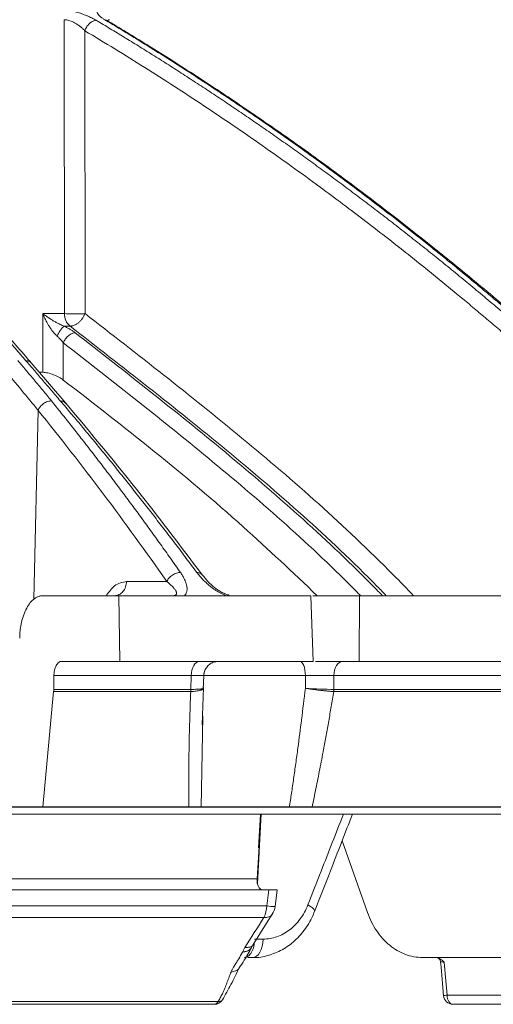
# Model space of a CAD drawing. Units: inches. Extents: x 1932 to 2250, y -778 to -689.
# Drawn here: x 2032 to 2033, y -725 to -722 of the extents above; entities that cross this region are included whole.
import ezdxf

# ---------------------------------------------------------------- set-up
doc = ezdxf.new("R2010")
doc.units = ezdxf.units.IN
doc.header["$MEASUREMENT"] = 0

msp = doc.modelspace()

# ---------------------------------------------------------------- linework, layer by layer
at = {"color": 252, "linetype": 'Continuous', "lineweight": 0}
for p, q in [((2031.8152, -722.6227), (2031.8147, -721.6802)), ((2031.9596, -721.6802), (2031.9556, -721.6807)), ((2031.9573, -721.6858), (2031.9564, -721.6859)), ((2031.8811, -722.6227), (2031.8807, -721.7158)), ((2031.7459, -722.8108), (2031.7459, -722.6227)), ((2031.7459, -722.6227), (2031.8152, -722.6227)), ((2031.8331, -722.6629), (2031.8142, -722.6629)), ((2031.8114, -722.8355), (2031.8114, -722.7163)), ((2031.8195, -722.91), (2031.7087, -722.7808)), ((2031.7459, -722.8108), (2031.7349, -722.8108)), ((2031.7308, -722.933), (2031.7169, -723.5384)), ((2032.1436, -723.4815), (2032.0146, -723.4815)), ((2031.9897, -723.527), (2031.7458, -723.527)), ((2031.9927, -723.7375), (2031.9897, -723.527)), ((2032.6137, -723.7375), (2032.606, -723.527)), ((2032.6125, -723.527), (2032.7614, -723.527)), ((2032.7614, -723.527), (2032.7603, -723.7375)), ((2031.8062, -723.7375), (2031.9927, -723.7375)), ((2032.3097, -723.7375), (2032.2926, -723.7405)), ((2032.7603, -723.7375), (2032.6202, -723.7375)), ((2031.7814, -723.783), (2031.7808, -723.8274)), ((2031.7814, -723.783), (2032.2219, -723.783)), ((2032.2207, -723.8274), (2032.2219, -723.783)), ((2032.2607, -723.8279), (2032.2619, -723.7824)), ((2032.2612, -723.783), (2032.2621, -723.783)), ((2032.5881, -723.783), (2032.2616, -723.783)), ((2032.2627, -723.7767), (2032.2621, -723.783)), ((2032.5881, -723.783), (2032.5881, -723.824)), ((2032.6797, -723.783), (2032.6796, -723.8274)), ((2036.5776, -723.783), (2032.6797, -723.783)), ((2032.2574, -723.9413), (2032.261, -723.8209)), ((2031.7458, -724.2052), (2031.7804, -723.8343)), ((2032.2202, -723.8343), (2031.7804, -723.8343)), ((2036.5755, -723.8343), (2032.6793, -723.8343)), ((2032.2538, -724.2052), (2032.2593, -723.9133))]:
    msp.add_line(p, q, dxfattribs=at)
at = {"color": 0, "linetype": 'Continuous', "lineweight": 5}
for p, q in [((2012.4788, -724.2036), (2038.7617, -724.2036)), ((2031.7458, -724.2052), (2031.6204, -724.2052)), ((2031.8256, -724.2052), (2031.9308, -724.2052)), ((2038.7367, -724.2271), (2012.5038, -724.2271)), ((2032.4334, -724.4352), (2032.4465, -724.2263)), ((2032.4465, -724.2264), (2032.4348, -724.4508)), ((2032.4375, -724.3358), (2032.4442, -724.2271)), ((2032.7059, -724.3131), (2032.7874, -724.5427)), ((2031.2654, -724.4352), (2032.4334, -724.4352)), ((2032.4708, -724.4696), (2031.4811, -724.4696)), ((2032.4645, -724.5218), (2032.4708, -724.4696)), ((2032.4908, -724.5238), (2032.4974, -724.4696)), ((2031.4813, -724.5218), (2032.4645, -724.5218)), ((2032.4212, -724.6449), (2032.482, -724.5486)), ((2032.4548, -724.559), (2031.4731, -724.559)), ((2032.4166, -724.6531), (2032.4212, -724.6449)), ((2032.4255, -724.6281), (2032.4526, -724.6281)), ((2032.386, -724.6695), (2032.394, -724.6553)), ((2032.4189, -724.6871), (2032.4037, -724.6871)), ((2032.2965, -724.8371), (2029.784, -724.8371)), ((2029.7973, -724.8283), (2032.3082, -724.8283))]:
    msp.add_line(p, q, dxfattribs=at)
at = {"color": 252, "linetype": 'Continuous', "lineweight": 0, "flags": 128}
for points in [[(2032.2219, -723.783), (2032.2226, -723.7741), (2032.2242, -723.7655), (2032.2267, -723.7576), (2032.23, -723.7508), (2032.234, -723.7451), (2032.2385, -723.7409), (2032.2434, -723.7384), (2032.2485, -723.7375)], [(2032.5881, -723.783), (2032.5877, -723.7741), (2032.5866, -723.7655), (2032.585, -723.7576), (2032.5828, -723.7508), (2032.5802, -723.7451), (2032.5772, -723.7409), (2032.574, -723.7384), (2032.5707, -723.7375)], [(2032.7081, -723.7375), (2032.7027, -723.7384), (2032.6974, -723.7409), (2032.6926, -723.7451), (2032.6883, -723.7508), (2032.6848, -723.7576), (2032.6821, -723.7655), (2032.6804, -723.7741), (2032.6797, -723.783)]]:
    msp.add_lwpolyline(points, dxfattribs=at)
at = {"color": 0, "linetype": 'Continuous', "lineweight": 5, "flags": 128}
for points in [[(2032.5962, -724.5184), (2032.6042, -724.5234), (2032.6106, -724.5281), (2032.6151, -724.5324), (2032.6175, -724.5361), (2032.6177, -724.5391), (2032.6177, -724.5392)], [(2032.4526, -724.6281), (2032.4518, -724.6397), (2032.4499, -724.6508), (2032.4467, -724.661), (2032.4425, -724.6699), (2032.4374, -724.6772), (2032.4316, -724.6826), (2032.4254, -724.686), (2032.4189, -724.6871)], [(2033.0223, -724.7008), (2033.0238, -724.718), (2033.0316, -724.8096)], [(2033.0339, -724.7017), (2033.0389, -724.7615), (2033.0429, -724.8079)], [(2033.0429, -724.8079), (2033.0433, -724.8136), (2033.0444, -724.8191), (2033.0462, -724.8242), (2033.0485, -724.8286), (2033.0513, -724.8322), (2033.0544, -724.8349), (2033.0579, -724.8365), (2033.0614, -724.8371)]]:
    msp.add_lwpolyline(points, dxfattribs=at)
at = {"color": 252, "linetype": 'Continuous', "lineweight": 0}
msp.add_arc((2031.8663, -722.6241), 0.0511, 178.4109, 229.4609, dxfattribs=at)
at = {"color": 0, "linetype": 'Continuous', "lineweight": 5}
for centre, radius, start, end in [((2032.3778, -724.5192), 0.0867, 332.6857, 358.3027), ((2032.4918, -724.3379), 0.1859, 261.5417, 269.7079), ((2032.4313, -724.5166), 0.06, 327.8215, 353.0606), ((2033.0074, -724.7021), 0.015, 4.7018, 89.9987), ((2033.0447, -724.8569), 0.049, 92.0872, 105.4958), ((2033.0614, -724.8071), 0.03, 184.8469, 270), ((2032.2965, -724.8071), 0.03, 270, 327.8223), ((2032.2949, -724.8226), 0.0145, 276.3812, 337.0816)]:
    msp.add_arc(centre, radius, start, end, dxfattribs=at)
at = {"color": 252, "linetype": 'Continuous', "lineweight": 0}
for points, knots in [([(2036.032, -722.7732), (2035.9012, -722.6894), (2035.6464, -722.5263), (2035.2658, -722.3045), (2034.9476, -722.131), (2034.6897, -721.9985), (2034.4897, -721.8999), (2034.2764, -721.7989), (2033.9698, -721.6604), (2033.5728, -721.4948), (2033.2213, -721.3635), (2032.9986, -721.2858), (2032.8985, -721.2518), (2032.7997, -721.2191), (2032.7019, -721.1876), (2032.6054, -721.1572), (2032.51, -721.128), (2032.3308, -721.0745), (2032.0716, -721.002), (2031.7359, -720.9175), (2031.4147, -720.8452), (2031.1086, -720.7839), (2030.8177, -720.7325), (2030.5227, -720.6867), (2030.208, -720.6454), (2029.9344, -720.6151), (2029.7671, -720.6021), (2029.7167, -720.5981)], [0, 0, 0, 0, 0.0686857, 0.1336799, 0.1949141, 0.2292153, 0.2621814, 0.2938039, 0.3338959, 0.4114649, 0.4848079, 0.5006868, 0.5163494, 0.5317952, 0.5470239, 0.5620351, 0.5768284, 0.5914035, 0.645285, 0.6966776, 0.7455723, 0.7919642, 0.8358517, 0.8772365, 0.9250912, 0.9774508, 1, 1, 1, 1]), ([(2031.7982, -721.6467), (2031.7994, -721.6467), (2031.8018, -721.6467), (2031.8056, -721.6469), (2031.8096, -721.6472), (2031.8138, -721.6477), (2031.8182, -721.6483), (2031.8261, -721.6495), (2031.8379, -721.6518), (2031.854, -721.6559), (2031.8707, -721.6611), (2031.8845, -721.6664), (2031.8952, -721.671), (2031.9031, -721.6747), (2031.9105, -721.6785), (2031.915, -721.681), (2031.9172, -721.6823)], [0, 0, 0, 0, 0.036154, 0.0722761, 0.1085365, 0.1451033, 0.1821407, 0.2198065, 0.3375004, 0.4561744, 0.5835254, 0.7144177, 0.7851354, 0.8558418, 0.9272357, 1, 1, 1, 1]), ([(2031.9452, -721.6808), (2031.9438, -721.6799), (2031.9409, -721.6781), (2031.937, -721.6756), (2031.9335, -721.673), (2031.9304, -721.6706), (2031.9277, -721.6683), (2031.9241, -721.6647), (2031.9208, -721.6601), (2031.9199, -721.6553), (2031.922, -721.6514), (2031.9262, -721.649), (2031.9313, -721.6476), (2031.9365, -721.6468), (2031.9407, -721.6467), (2031.9428, -721.6467)], [0, 0, 0, 0, 0.051175, 0.101199, 0.150267, 0.198585, 0.246369, 0.293839, 0.421823, 0.54864, 0.666063, 0.782881, 0.857062, 0.92903, 1, 1, 1, 1]), ([(2031.6916, -722.7735), (2031.6801, -722.7602), (2031.6572, -722.7337), (2031.6229, -722.6943), (2031.5886, -722.6555), (2031.5544, -722.6173), (2031.5204, -722.5796), (2031.4864, -722.5424), (2031.4525, -722.5058), (2031.4187, -722.4697), (2031.385, -722.4341), (2031.3515, -722.3991), (2031.318, -722.3646), (2031.2847, -722.3306), (2031.2514, -722.2971), (2031.2183, -722.2641), (2031.1853, -722.2316), (2031.1525, -722.1996), (2031.1198, -722.1681), (2031.0872, -722.1371), (2031.0547, -722.1066), (2031.0224, -722.0766), (2030.9903, -722.047), (2030.9582, -722.0179), (2030.9264, -721.9893), (2030.8946, -721.9612), (2030.8631, -721.9335), (2030.8317, -721.9062), (2030.8004, -721.8795), (2030.7693, -721.8531), (2030.7384, -721.8272), (2030.7076, -721.8017), (2030.677, -721.7767), (2030.6466, -721.7521), (2030.6164, -721.7279), (2030.5863, -721.7042), (2030.5663, -721.6886), (2030.5563, -721.6808)], [0, 0, 0, 0, 0.031732, 0.063286, 0.09466, 0.125854, 0.156866, 0.187698, 0.218346, 0.248812, 0.279094, 0.309191, 0.339103, 0.368829, 0.398369, 0.427722, 0.456888, 0.485865, 0.514653, 0.543252, 0.571661, 0.59988, 0.627908, 0.655745, 0.683389, 0.710841, 0.738101, 0.765167, 0.79204, 0.818718, 0.845202, 0.871491, 0.897585, 0.923483, 0.949185, 0.974691, 1, 1, 1, 1]), ([(2031.8807, -721.7158), (2031.8798, -721.7149), (2031.8781, -721.7131), (2031.8754, -721.7104), (2031.8727, -721.708), (2031.8702, -721.7058), (2031.8678, -721.7037), (2031.8633, -721.7002), (2031.8567, -721.6956), (2031.8481, -721.6904), (2031.8401, -721.6865), (2031.8329, -721.6836), (2031.8261, -721.6816), (2031.8199, -721.6804), (2031.8164, -721.6803), (2031.8147, -721.6802)], [0, 0, 0, 0, 0.0560177, 0.1082374, 0.1566684, 0.201311, 0.242163, 0.2792233, 0.419056, 0.5404537, 0.6417471, 0.737417, 0.8283395, 0.9154711, 1, 1, 1, 1]), ([(2031.8807, -721.7158), (2031.882, -721.7118), (2031.8849, -721.7054), (2031.8907, -721.6972), (2031.8958, -721.6918), (2031.9013, -721.6875), (2031.9089, -721.6834), (2031.9142, -721.6823), (2031.9172, -721.6823)], [0.0000135, 0.0000135, 0.0000135, 0.0000135, 0.2501015, 0.375196, 0.5002904, 0.6253849, 0.7504793, 1, 1, 1, 1]), ([(2031.9172, -721.6823), (2031.9322, -721.6913), (2031.9622, -721.7092), (2032.0073, -721.7366), (2032.0527, -721.7645), (2032.0983, -721.7929), (2032.1441, -721.8218), (2032.1901, -721.8512), (2032.2363, -721.8812), (2032.2828, -721.9117), (2032.3294, -721.9427), (2032.3763, -721.9743), (2032.4234, -722.0065), (2032.4706, -722.0392), (2032.5181, -722.0724), (2032.5658, -722.1063), (2032.6136, -722.1407), (2032.6616, -722.1757), (2032.7098, -722.2112), (2032.7581, -722.2474), (2032.8066, -722.2842), (2032.8553, -722.3215), (2032.9041, -722.3595), (2032.9531, -722.398), (2033.0022, -722.4372), (2033.0514, -722.477), (2033.1008, -722.5174), (2033.1503, -722.5585), (2033.2, -722.6001), (2033.2497, -722.6424), (2033.2995, -722.6854), (2033.3495, -722.729), (2033.3827, -722.7584), (2033.3994, -722.7732)], [0, 0, 0, 0, 0.029135, 0.058483, 0.088046, 0.117821, 0.147809, 0.178009, 0.20842, 0.239043, 0.269875, 0.300918, 0.332169, 0.36363, 0.395297, 0.427173, 0.459254, 0.491541, 0.524034, 0.55673, 0.58963, 0.622733, 0.656038, 0.689544, 0.72325, 0.757155, 0.791259, 0.825561, 0.860059, 0.894753, 0.929642, 0.964725, 1, 1, 1, 1]), ([(2033.4216, -722.7735), (2033.4066, -722.7602), (2033.3769, -722.7337), (2033.3322, -722.6943), (2033.2876, -722.6555), (2033.2432, -722.6173), (2033.1988, -722.5796), (2033.1546, -722.5424), (2033.1106, -722.5058), (2033.0666, -722.4697), (2033.0228, -722.4341), (2032.9791, -722.3991), (2032.9356, -722.3645), (2032.8923, -722.3305), (2032.849, -722.297), (2032.806, -722.2641), (2032.7631, -722.2316), (2032.7204, -722.1996), (2032.6778, -722.1681), (2032.6355, -722.1371), (2032.5933, -722.1066), (2032.5512, -722.0765), (2032.5094, -722.047), (2032.4678, -722.0179), (2032.4263, -721.9893), (2032.3851, -721.9611), (2032.344, -721.9335), (2032.3032, -721.9062), (2032.2626, -721.8794), (2032.2221, -721.8531), (2032.1819, -721.8272), (2032.1419, -721.8017), (2032.1022, -721.7767), (2032.0626, -721.7521), (2032.0233, -721.7279), (2031.9842, -721.7042), (2031.9582, -721.6886), (2031.9452, -721.6808)], [0, 0, 0, 0, 0.031736, 0.063293, 0.09467, 0.125867, 0.156883, 0.187717, 0.218368, 0.248836, 0.279119, 0.309218, 0.339132, 0.36886, 0.398401, 0.427755, 0.456921, 0.485898, 0.514687, 0.543286, 0.571695, 0.599913, 0.62794, 0.655776, 0.68342, 0.710871, 0.738129, 0.765193, 0.792064, 0.81874, 0.845222, 0.871508, 0.897599, 0.923494, 0.949193, 0.974695, 1, 1, 1, 1]), ([(2031.9452, -721.6808), (2031.9485, -721.6811), (2031.9533, -721.6816), (2031.956, -721.6853), (2031.9569, -721.6865)], [0, 0, 0, 0, 0.6784, 1, 1, 1, 1]), ([(2033.4299, -722.7757), (2033.388, -722.7386), (2033.3119, -722.671), (2033.2092, -722.5834), (2033.1278, -722.5153), (2033.0597, -722.4595), (2032.9313, -722.356), (2032.7671, -722.2293), (2032.5709, -722.0863), (2032.4447, -721.9985), (2032.3514, -721.9354), (2032.2808, -721.8885), (2032.1907, -721.83), (2032.081, -721.7606), (2032.0007, -721.7121), (2031.9574, -721.6859)], [0, 0, 0, 0, 0.089084, 0.162141, 0.216281, 0.259692, 0.303995, 0.482845, 0.596869, 0.702058, 0.73643, 0.783237, 0.842748, 0.91499, 1, 1, 1, 1]), ([(2031.7094, -722.7816), (2031.6762, -722.7432), (2031.6166, -722.6744), (2031.5365, -722.5855), (2031.4739, -722.5175), (2031.4215, -722.4617), (2031.3227, -722.3581), (2031.1965, -722.2313), (2031.0454, -722.0883), (2030.9483, -722.0004), (2030.8765, -721.9373), (2030.8222, -721.8904), (2030.7529, -721.8319), (2030.6684, -721.7624), (2030.6067, -721.7139), (2030.5733, -721.6877)], [0, 0, 0, 0, 0.091752, 0.164593, 0.218574, 0.261858, 0.30603, 0.484355, 0.598045, 0.702926, 0.737198, 0.783868, 0.843206, 0.915237, 1, 1, 1, 1]), ([(2033.3591, -722.8039), (2033.3456, -722.7919), (2033.3186, -722.7679), (2033.278, -722.7323), (2033.2372, -722.697), (2033.1964, -722.662), (2033.1555, -722.6273), (2033.1145, -722.5928), (2033.0389, -722.53), (2032.9284, -722.4404), (2032.7824, -722.3265), (2032.6539, -722.2301), (2032.5431, -722.1497), (2032.4501, -722.0838), (2032.3566, -722.0192), (2032.2625, -721.9559), (2032.1679, -721.8939), (2032.0727, -721.8332), (2031.977, -721.7737), (2031.9128, -721.7351), (2031.8807, -721.7158)], [0, 0, 0, 0, 0.028676, 0.057328, 0.085958, 0.114566, 0.143151, 0.171713, 0.200254, 0.300823, 0.400756, 0.500037, 0.562323, 0.624649, 0.687028, 0.749473, 0.811987, 0.874575, 0.937244, 1, 1, 1, 1]), ([(2031.7459, -722.6227), (2031.7478, -722.6242), (2031.7514, -722.627), (2031.757, -722.6311), (2031.7624, -722.6349), (2031.7674, -722.6382), (2031.7721, -722.6413), (2031.7782, -722.645), (2031.7855, -722.6493), (2031.7938, -722.6537), (2031.8012, -722.6574), (2031.8077, -722.6604), (2031.8121, -722.6621), (2031.8142, -722.6629)], [0, 0, 0, 0, 0.102481, 0.197338, 0.284574, 0.364197, 0.436212, 0.500629, 0.633532, 0.750052, 0.838832, 0.922024, 1, 1, 1, 1]), ([(2031.7916, -722.6948), (2031.7906, -722.6938), (2031.7885, -722.6919), (2031.7855, -722.6889), (2031.7824, -722.6856), (2031.7795, -722.6821), (2031.7754, -722.677), (2031.7703, -722.6697), (2031.7647, -722.661), (2031.7593, -722.6515), (2031.7547, -722.6426), (2031.75, -722.6328), (2031.7474, -722.6264), (2031.7459, -722.6227)], [0, 0, 0, 0, 0.048742, 0.098713, 0.15001, 0.202723, 0.256934, 0.373554, 0.506161, 0.614426, 0.753619, 0.855948, 1, 1, 1, 1]), ([(2031.8152, -722.6227), (2031.8238, -722.623), (2031.8457, -722.6234), (2031.8679, -722.6231), (2031.876, -722.6229)], [0.091729, 0.091729, 0.091729, 0.091729, 0.591729, 1, 1, 1, 1]), ([(2031.8331, -722.6629), (2031.8341, -722.6629), (2031.8361, -722.6628), (2031.8393, -722.6623), (2031.8426, -722.6615), (2031.8473, -722.6598), (2031.8534, -722.6567), (2031.8606, -722.6515), (2031.8672, -722.6451), (2031.8721, -722.6391), (2031.8754, -722.634), (2031.8775, -722.6304), (2031.8795, -722.6266), (2031.8805, -722.6241), (2031.8811, -722.6227)], [0, 0, 0, 0, 0.058038, 0.116859, 0.177151, 0.240492, 0.368935, 0.500004, 0.631072, 0.759513, 0.817556, 0.883144, 0.93405, 1, 1, 1, 1]), ([(2031.8811, -722.6227), (2032.0498, -722.7535), (2032.3868, -723.0147), (2032.7368, -723.3224), (2032.9139, -723.5045), (2032.9357, -723.527)], [0, 0, 0, 0, 0.467809, 0.934316, 1, 1, 1, 1]), ([(2031.7916, -722.6948), (2031.7932, -722.6913), (2031.7969, -722.6841), (2031.8032, -722.6739), (2031.8095, -722.6663), (2031.8128, -722.6637), (2031.8142, -722.6629)], [0, 0, 0, 0, 0.250032, 0.500299, 0.750567, 1, 1, 1, 1]), ([(2031.8142, -722.6629), (2031.8159, -722.6638), (2031.8192, -722.6654), (2031.8241, -722.6679), (2031.8288, -722.6705), (2031.8333, -722.6731), (2031.8377, -722.6758), (2031.8419, -722.6785), (2031.846, -722.6813), (2031.8486, -722.6832), (2031.8499, -722.6841)], [0, 0, 0, 0, 0.123486, 0.246629, 0.369821, 0.493451, 0.617909, 0.743573, 0.870818, 1, 1, 1, 1]), ([(2032.8479, -723.527), (2032.8383, -723.5171), (2032.6737, -723.3484), (2032.3371, -723.0539), (2032.0012, -722.7934), (2031.8331, -722.6629)], [0, 0, 0, 0, 0.030256, 0.514453, 1, 1, 1, 1]), ([(2031.8114, -722.7163), (2031.8106, -722.7152), (2031.809, -722.7131), (2031.8052, -722.7084), (2031.7995, -722.7022), (2031.7943, -722.6972), (2031.7916, -722.6948)], [0, 0, 0, 0, 0.138383, 0.297182, 0.646976, 1, 1, 1, 1]), ([(2031.8114, -722.7163), (2031.8129, -722.7124), (2031.8151, -722.7083), (2031.8207, -722.7004), (2031.8242, -722.6966), (2031.8317, -722.6903), (2031.8356, -722.6879), (2031.8432, -722.6848), (2031.8468, -722.6841), (2031.8499, -722.6841)], [0, 0, 0, 0, 0.25, 0.25, 0.5, 0.5, 0.75, 0.75, 1, 1, 1, 1]), ([(2032.8358, -723.527), (2032.8227, -723.5137), (2032.6605, -723.3481), (2032.3334, -723.0613), (2032.0111, -722.8099), (2031.8499, -722.6841)], [0, 0, 0, 0, 0.041938, 0.520618, 1, 1, 1, 1]), ([(2032.7654, -723.527), (2032.7621, -723.5237), (2032.61, -723.3689), (2032.2936, -723.0927), (2031.9722, -722.8418), (2031.8114, -722.7163)], [0, 0, 0, 0, 0.0107901, 0.5050336, 1, 1, 1, 1]), ([(2031.6652, -722.7732), (2031.6739, -722.7833), (2031.6916, -722.8038), (2031.7183, -722.8354), (2031.7458, -722.8685), (2031.7642, -722.8911), (2031.7736, -722.9026)], [0, 0, 0, 0, 0.235563, 0.48076, 0.735576, 1, 1, 1, 1]), ([(2031.8025, -722.903), (2031.7923, -722.8911), (2031.7725, -722.8679), (2031.7438, -722.8344), (2031.717, -722.8032), (2031.6998, -722.7832), (2031.6916, -722.7735)], [0, 0, 0, 0, 0.273635, 0.53153, 0.773658, 1, 1, 1, 1]), ([(2031.6973, -722.7742), (2031.7005, -722.7751), (2031.705, -722.7765), (2031.7075, -722.78), (2031.7083, -722.7811)], [0, 0, 0, 0, 0.68486, 1, 1, 1, 1]), ([(2031.8114, -722.8355), (2031.8073, -722.8325), (2031.8027, -722.8295), (2031.792, -722.8237), (2031.7863, -722.821), (2031.7742, -722.8163), (2031.7681, -722.8143), (2031.7561, -722.8116), (2031.7506, -722.8108), (2031.7459, -722.8108)], [0, 0, 0, 0, 0.25, 0.25, 0.5, 0.5, 0.75, 0.75, 1, 1, 1, 1]), ([(2032.6262, -723.527), (2032.5476, -723.4526), (2032.3766, -723.2907), (2032.1041, -723.0616), (2031.909, -722.9109), (2031.8114, -722.8355)], [0, 0, 0, 0, 0.298632, 0.649116, 1, 1, 1, 1]), ([(2031.7736, -722.9026), (2031.7699, -722.9026), (2031.7657, -722.9032), (2031.7569, -722.906), (2031.7523, -722.9083), (2031.744, -722.9142), (2031.7402, -722.9178), (2031.7343, -722.9254), (2031.7322, -722.9293), (2031.7308, -722.933)], [0, 0, 0, 0, 0.25, 0.25, 0.5, 0.5, 0.75, 0.75, 1, 1, 1, 1]), ([(2031.7736, -722.9026), (2031.7841, -722.9156), (2031.8052, -722.9417), (2031.8367, -722.9814), (2031.8683, -723.0215), (2031.9, -723.0622), (2031.9318, -723.1034), (2031.9636, -723.1451), (2031.9955, -723.1874), (2032.0274, -723.2302), (2032.0593, -723.2736), (2032.0913, -723.3175), (2032.1234, -723.362), (2032.1554, -723.407), (2032.1768, -723.4374), (2032.1875, -723.4526)], [0, 0, 0, 0, 0.074348, 0.149132, 0.224351, 0.300002, 0.376084, 0.452595, 0.529532, 0.606895, 0.684679, 0.762884, 0.841508, 0.920547, 1, 1, 1, 1]), ([(2032.2399, -723.4526), (2032.2286, -723.4375), (2032.2062, -723.4073), (2032.1723, -723.3626), (2032.1385, -723.3183), (2032.1048, -723.2746), (2032.071, -723.2313), (2032.0373, -723.1886), (2032.0037, -723.1463), (2031.9701, -723.1046), (2031.9365, -723.0633), (2031.9029, -723.0225), (2031.8694, -722.9822), (2031.836, -722.9424), (2031.8137, -722.9161), (2031.8025, -722.903)], [0, 0, 0, 0, 0.0789345, 0.1575408, 0.2358169, 0.3137608, 0.3913707, 0.4686446, 0.5455807, 0.622177, 0.6984318, 0.7743432, 0.8499095, 0.925129, 1, 1, 1, 1]), ([(2031.8084, -722.9036), (2031.8115, -722.9045), (2031.8159, -722.9058), (2031.8183, -722.9093), (2031.8191, -722.9104)], [0, 0, 0, 0, 0.691851, 1, 1, 1, 1]), ([(2032.2573, -723.4601), (2032.1924, -723.3741), (2032.0489, -723.1841), (2031.9006, -723.007), (2031.8195, -722.91)], [0, 0, 0, 0, 0.45248, 1, 1, 1, 1]), ([(2032.1875, -723.4526), (2032.1838, -723.4525), (2032.1753, -723.4536), (2032.1614, -723.4601), (2032.1497, -723.4705), (2032.1451, -723.478), (2032.1436, -723.4815)], [0.0000015, 0.0000015, 0.0000015, 0.0000015, 0.2478952, 0.499002, 0.7501088, 1.0000003, 1.0000003, 1.0000003, 1.0000003]), ([(2032.1875, -723.4526), (2032.1887, -723.4544), (2032.191, -723.4579), (2032.1943, -723.463), (2032.1971, -723.468), (2032.2006, -723.4747), (2032.2042, -723.4829), (2032.2071, -723.4929), (2032.2087, -723.5025), (2032.2085, -723.5103), (2032.2071, -723.5161), (2032.2054, -723.5203), (2032.2031, -723.524), (2032.201, -723.526), (2032.1999, -723.527)], [0, 0, 0, 0, 0.06483, 0.127629, 0.1884685, 0.247427, 0.3712815, 0.4929385, 0.6251827, 0.7453599, 0.81513, 0.8804665, 0.941884, 1, 1, 1, 1]), ([(2032.3337, -723.527), (2032.3324, -723.5265), (2032.3296, -723.5254), (2032.3254, -723.5235), (2032.3211, -723.5215), (2032.3168, -723.5192), (2032.3124, -723.5168), (2032.3079, -723.5141), (2032.3019, -723.5104), (2032.2946, -723.5055), (2032.2861, -723.4992), (2032.2766, -723.4916), (2032.2667, -723.4827), (2032.2569, -723.4729), (2032.2479, -723.4628), (2032.2426, -723.4561), (2032.2399, -723.4526)], [0, 0, 0, 0, 0.032598, 0.066266, 0.101148, 0.137373, 0.175055, 0.214297, 0.255191, 0.334004, 0.418017, 0.507708, 0.628987, 0.752783, 0.872228, 1, 1, 1, 1]), ([(2032.2462, -723.4533), (2032.2492, -723.4542), (2032.2537, -723.4556), (2032.256, -723.4591), (2032.2567, -723.4603)], [0, 0, 0, 0, 0.658372, 1, 1, 1, 1]), ([(2031.9498, -723.5258), (2031.9582, -723.5143), (2031.9774, -723.4878), (2032.0012, -723.4838), (2032.0146, -723.4815)], [0, 0, 0, 0, 0.4353183, 1, 1, 1, 1]), ([(2032.0146, -723.4815), (2032.0145, -723.4875), (2032.0133, -723.4935), (2032.0093, -723.5045), (2032.0064, -723.5096), (2031.9991, -723.518), (2031.9948, -723.5213), (2031.9855, -723.5259), (2031.9804, -723.527), (2031.9754, -723.527)], [0, 0, 0, 0, 0.25, 0.25, 0.5, 0.5, 0.75, 0.75, 1, 1, 1, 1]), ([(2032.1436, -723.4815), (2032.1449, -723.4826), (2032.1477, -723.4847), (2032.1502, -723.4869), (2032.1515, -723.488)], [0, 0, 0, 0, 0.499747, 1, 1, 1, 1]), ([(2032.3442, -723.5256), (2032.3403, -723.5244), (2032.332, -723.522), (2032.3153, -723.5141), (2032.2867, -723.4954), (2032.2694, -723.4747), (2032.2575, -723.4604)], [0, 0, 0, 0, 0.099458, 0.211644, 0.460621, 1, 1, 1, 1]), ([(2032.1515, -723.488), (2032.153, -723.4893), (2032.156, -723.4919), (2032.1602, -723.4959), (2032.1639, -723.4998), (2032.1672, -723.5037), (2032.1701, -723.5074), (2032.1724, -723.5111), (2032.1739, -723.5143), (2032.1747, -723.5169), (2032.175, -723.5189), (2032.1749, -723.521), (2032.1742, -723.5233), (2032.1719, -723.5254), (2032.1687, -723.5266), (2032.1658, -723.527), (2032.164, -723.527), (2032.1634, -723.527)], [0, 0, 0, 0, 0.087846, 0.175288, 0.26207, 0.347963, 0.432785, 0.51643, 0.598386, 0.653689, 0.707288, 0.741892, 0.818912, 0.89314, 0.945534, 0.980396, 1, 1, 1, 1]), ([(2031.7458, -723.527), (2031.7445, -723.5271), (2031.7418, -723.5271), (2031.7379, -723.5277), (2031.734, -723.5287), (2031.7302, -723.5301), (2031.7263, -723.5318), (2031.7226, -723.534), (2031.7154, -723.5388), (2031.7053, -723.5485), (2031.6936, -723.5662), (2031.6839, -723.5878), (2031.6781, -723.6083), (2031.6748, -723.6252), (2031.673, -723.6378), (2031.6718, -723.6506), (2031.6716, -723.6593), (2031.6715, -723.6637)], [0, 0, 0, 0, 0.034594, 0.068948, 0.103159, 0.137325, 0.171543, 0.205912, 0.240528, 0.370234, 0.500028, 0.629734, 0.759528, 0.819892, 0.879742, 0.939603, 1, 1, 1, 1]), ([(2031.9897, -723.527), (2032.0088, -723.527), (2032.0469, -723.527), (2032.1037, -723.527), (2032.1604, -723.527), (2032.2168, -723.527), (2032.2731, -723.527), (2032.3291, -723.527), (2032.3849, -723.527), (2032.4405, -723.527), (2032.4959, -723.527), (2032.5511, -723.527), (2032.5877, -723.527), (2032.606, -723.527)], [0, 0, 0, 0, 0.090931, 0.181848, 0.272756, 0.363656, 0.454553, 0.545447, 0.636344, 0.727244, 0.818152, 0.909069, 1, 1, 1, 1]), ([(2032.7614, -723.527), (2032.779, -723.527), (2032.8141, -723.527), (2032.8664, -723.527), (2032.9186, -723.527), (2032.9705, -723.527), (2033.0222, -723.527), (2033.0737, -723.527), (2033.1249, -723.527), (2033.1759, -723.527), (2033.2267, -723.527), (2033.2773, -723.527), (2033.3277, -723.527), (2033.3778, -723.527), (2033.4277, -723.527), (2033.5771, -723.527), (2033.8214, -723.527), (2034.1515, -723.527), (2034.469, -723.527), (2034.701, -723.527), (2034.8559, -723.527), (2034.9391, -723.527), (2035.0212, -723.527), (2035.1022, -723.527), (2035.182, -723.527), (2035.2608, -723.527), (2035.3123, -723.527), (2035.3381, -723.527)], [0, 0, 0, 0, 0.017838, 0.035673, 0.053505, 0.071336, 0.089164, 0.106992, 0.124819, 0.142646, 0.160474, 0.178303, 0.196134, 0.213967, 0.231802, 0.249641, 0.374818, 0.5, 0.625177, 0.75036, 0.786033, 0.821695, 0.857351, 0.893006, 0.928662, 0.964326, 1, 1, 1, 1]), ([(2031.7814, -723.783), (2031.7814, -723.7816), (2031.7815, -723.7787), (2031.7819, -723.7744), (2031.7825, -723.7702), (2031.7836, -723.7646), (2031.7855, -723.7578), (2031.7888, -723.7506), (2031.7927, -723.7447), (2031.797, -723.7405), (2031.8016, -723.738), (2031.8046, -723.7376), (2031.8062, -723.7375)], [0, 0, 0, 0, 0.060347, 0.120205, 0.180097, 0.240545, 0.370204, 0.500127, 0.629786, 0.75971, 0.879788, 1, 1, 1, 1]), ([(2032.6137, -723.7375), (2032.5953, -723.7375), (2032.5584, -723.7375), (2032.5028, -723.7375), (2032.4469, -723.7375), (2032.3909, -723.7375), (2032.3347, -723.7375), (2032.2782, -723.7375), (2032.2215, -723.7375), (2032.1646, -723.7375), (2032.1075, -723.7375), (2032.0502, -723.7375), (2032.0118, -723.7375), (2031.9927, -723.7375)], [0, 0, 0, 0, 0.090931, 0.181849, 0.272756, 0.363657, 0.454553, 0.545447, 0.636343, 0.727244, 0.818151, 0.909069, 1, 1, 1, 1]), ([(2035.3426, -723.7375), (2035.3297, -723.7375), (2035.3039, -723.7375), (2035.2649, -723.7375), (2035.2256, -723.7375), (2035.186, -723.7375), (2035.1462, -723.7375), (2035.106, -723.7375), (2035.0656, -723.7375), (2035.0249, -723.7375), (2034.9839, -723.7375), (2034.9426, -723.7375), (2034.9011, -723.7375), (2034.8593, -723.7375), (2034.8171, -723.7375), (2034.6897, -723.7375), (2034.4717, -723.7375), (2034.1534, -723.7375), (2033.8226, -723.7375), (2033.5615, -723.7375), (2033.3782, -723.7375), (2033.2775, -723.7375), (2033.1758, -723.7375), (2033.0733, -723.7375), (2032.9699, -723.7375), (2032.8657, -723.7375), (2032.7954, -723.7375), (2032.7603, -723.7375)], [0, 0, 0, 0, 0.017838, 0.035673, 0.053505, 0.071335, 0.089164, 0.106991, 0.124819, 0.142646, 0.160474, 0.178302, 0.196133, 0.213966, 0.231801, 0.24964, 0.374817, 0.5, 0.625178, 0.750361, 0.786034, 0.821696, 0.857352, 0.893006, 0.928663, 0.964326, 1, 1, 1, 1]), ([(2032.2623, -723.783), (2032.2628, -723.7787), (2032.2638, -723.7698), (2032.2701, -723.7573), (2032.2797, -723.7467), (2032.2883, -723.7426), (2032.2926, -723.7405)], [0, 0, 0, 0, 0.234267, 0.485903, 0.745056, 1, 1, 1, 1]), ([(2032.2219, -723.783), (2032.2283, -723.783), (2032.2409, -723.7829), (2032.2536, -723.7828), (2032.2608, -723.7829), (2032.2611, -723.7829), (2032.2612, -723.783)], [0, 0, 0, 0, 0.295241, 0.587686, 0.880077, 1, 1, 1, 1]), ([(2032.261, -723.824), (2032.2611, -723.8243), (2032.2613, -723.8248), (2032.2611, -723.8256), (2032.2606, -723.8264), (2032.2598, -723.8271), (2032.2589, -723.8277), (2032.2579, -723.8282), (2032.2568, -723.8287), (2032.2557, -723.8291), (2032.2547, -723.8294), (2032.2538, -723.8297), (2032.2531, -723.8299), (2032.2525, -723.8301), (2032.252, -723.8302), (2032.2499, -723.8307), (2032.2455, -723.8317), (2032.2378, -723.8328), (2032.2295, -723.8337), (2032.2234, -723.8341), (2032.2205, -723.8343)], [0, 0, 0, 0, 0.0635544, 0.1235145, 0.1795967, 0.2315662, 0.2792343, 0.3224538, 0.3611137, 0.3951338, 0.4244583, 0.4490508, 0.4688891, 0.4839608, 0.4942599, 0.4997838, 0.636094, 0.7654412, 0.8869227, 1, 1, 1, 1]), ([(2032.261, -723.824), (2032.2611, -723.8241), (2032.2613, -723.8243), (2032.2611, -723.8246), (2032.2607, -723.8249), (2032.2599, -723.8251), (2032.2589, -723.8254), (2032.2575, -723.8256), (2032.2559, -723.8259), (2032.254, -723.8261), (2032.2517, -723.8263), (2032.2488, -723.8265), (2032.2448, -723.8268), (2032.239, -723.827), (2032.231, -723.8273), (2032.2243, -723.8274), (2032.2207, -723.8274)], [0, 0, 0, 0, 0.0561268, 0.1120115, 0.1677058, 0.2232531, 0.2786896, 0.3340455, 0.3893463, 0.4446138, 0.4998675, 0.5602153, 0.6401524, 0.7398092, 0.8595087, 1, 1, 1, 1]), ([(2032.5369, -724.2052), (2032.5392, -724.1902), (2032.5439, -724.1597), (2032.5507, -724.113), (2032.5575, -724.0646), (2032.5661, -724.0015), (2032.5765, -723.9212), (2032.5841, -723.8575), (2032.5881, -723.824)], [0, 0, 0, 0, 0.118062, 0.240673, 0.367834, 0.499545, 0.736519, 1, 1, 1, 1]), ([(2032.679, -723.8343), (2032.6776, -723.8342), (2032.6746, -723.834), (2032.6699, -723.8337), (2032.6649, -723.8333), (2032.6596, -723.8328), (2032.6539, -723.8323), (2032.6479, -723.8317), (2032.6416, -723.831), (2032.6366, -723.8305), (2032.6323, -723.83), (2032.6279, -723.8295), (2032.621, -723.8286), (2032.6118, -723.8274), (2032.6003, -723.8258), (2032.5924, -723.8246), (2032.5881, -723.824)], [0, 0, 0, 0, 0.055486, 0.113117, 0.172858, 0.234652, 0.298421, 0.364066, 0.431461, 0.500458, 0.520797, 0.567089, 0.639146, 0.736384, 0.857481, 1, 1, 1, 1]), ([(2035.0191, -723.8274), (2034.8533, -723.8274), (2034.6792, -723.8274), (2034.3156, -723.8274), (2034.1263, -723.8274), (2033.734, -723.8274), (2033.5311, -723.8274), (2033.1136, -723.8274), (2032.899, -723.8274), (2032.6796, -723.8274)], [0, 0, 0, 0, 0.25, 0.25, 0.5, 0.5, 0.75, 0.75, 1, 1, 1, 1]), ([(2032.214, -724.2052), (2032.2139, -724.1902), (2032.2137, -724.1599), (2032.2138, -724.114), (2032.2142, -724.0673), (2032.2151, -724.0056), (2032.2168, -723.9279), (2032.219, -723.8659), (2032.2202, -723.8343)], [0, 0, 0, 0, 0.121825, 0.245745, 0.371767, 0.4999, 0.745019, 1, 1, 1, 1]), ([(2032.6793, -723.8343), (2032.6766, -723.8503), (2032.6713, -723.8819), (2032.6632, -723.9288), (2032.6549, -723.9747), (2032.6455, -724.0261), (2032.6346, -724.0828), (2032.6224, -724.1445), (2032.6139, -724.1851), (2032.6096, -724.2052)], [0, 0, 0, 0, 0.128706, 0.254956, 0.378752, 0.500102, 0.670455, 0.837082, 1, 1, 1, 1])]:
    msp.add_open_spline(points, degree=3, knots=knots, dxfattribs=at)
for points in [[(2031.8811, -722.6227), (2031.8795, -722.6228), (2031.8778, -722.6228), (2031.876, -722.6229)], [(2031.6916, -722.7735), (2031.6935, -722.7736), (2031.6954, -722.7738), (2031.6973, -722.7742)], [(2031.6232, -722.8039), (2031.6598, -722.8464), (2031.6956, -722.8894), (2031.7308, -722.933)], [(2031.8025, -722.903), (2031.8045, -722.903), (2031.8065, -722.9032), (2031.8084, -722.9036)], [(2031.7308, -722.933), (2031.8719, -723.1072), (2032.0095, -723.29), (2032.1436, -723.4815)], [(2032.2399, -723.4526), (2032.2421, -723.4526), (2032.2442, -723.4528), (2032.2462, -723.4533)], [(2032.5881, -723.783), (2032.6185, -723.7828), (2032.6538, -723.7828), (2032.6797, -723.783)], [(2031.7808, -723.8274), (2031.7807, -723.8297), (2031.7806, -723.8321), (2031.7804, -723.8343)], [(2032.2207, -723.8274), (2032.0763, -723.8274), (2031.9296, -723.8274), (2031.7808, -723.8274)], [(2032.2202, -723.8343), (2032.2204, -723.8321), (2032.2206, -723.8297), (2032.2207, -723.8274)], [(2032.2205, -723.8343), (2032.2207, -723.832), (2032.2207, -723.8297), (2032.2207, -723.8274)], [(2032.6796, -723.8274), (2032.6536, -723.8272), (2032.6183, -723.8259), (2032.5881, -723.824)], [(2032.679, -723.8343), (2032.6793, -723.832), (2032.6795, -723.8297), (2032.6796, -723.8274)], [(2032.6796, -723.8274), (2032.6796, -723.8297), (2032.6795, -723.8321), (2032.6793, -723.8343)], [(2032.2205, -723.8343), (2032.2204, -723.8343), (2032.2203, -723.8343), (2032.2202, -723.8343)], [(2032.6793, -723.8343), (2032.6792, -723.8343), (2032.6791, -723.8343), (2032.679, -723.8343)]]:
    msp.add_open_spline(points, degree=3, dxfattribs=at)
at = {"color": 0, "linetype": 'Continuous', "lineweight": 5}
for points, knots in [([(2032.214, -724.2052), (2032.1969, -724.2052), (2032.1628, -724.2052), (2032.1113, -724.2052), (2032.0596, -724.2052), (2032.0078, -724.2052), (2031.9557, -724.2052), (2031.9035, -724.2052), (2031.8511, -724.2052), (2031.7986, -724.2052), (2031.7634, -724.2052), (2031.7458, -724.2052)], [0, 0, 0, 0, 0.111126, 0.222241, 0.333348, 0.44445, 0.55555, 0.666652, 0.777759, 0.888874, 1, 1, 1, 1]), ([(2032.1341, -724.2052), (2032.1334, -724.2052), (2032.1319, -724.2052), (2032.1294, -724.2052), (2032.1266, -724.2052), (2032.1237, -724.2052), (2032.1205, -724.2052), (2032.115, -724.2052), (2032.1065, -724.2052), (2032.095, -724.2052), (2032.0834, -724.2052), (2032.0738, -724.2052), (2032.0663, -724.2052), (2032.0606, -724.2052), (2032.0576, -724.2052), (2032.0561, -724.2052)], [0, 0, 0, 0, 0.042203, 0.083838, 0.12519, 0.166547, 0.208197, 0.250425, 0.375149, 0.500074, 0.62478, 0.74973, 0.833457, 0.916109, 1, 1, 1, 1]), ([(2032.232, -724.2052), (2032.2265, -724.2052), (2032.186, -724.2052), (2032.1582, -724.2052), (2032.1341, -724.2052)], [0, 0, 0, 0, 0.13627, 1, 1, 1, 1]), ([(2032.2538, -724.2052), (2032.2535, -724.2052), (2032.2528, -724.2052), (2032.2515, -724.2052), (2032.2498, -724.2052), (2032.2479, -724.2052), (2032.2456, -724.2052), (2032.2431, -724.2052), (2032.2395, -724.2052), (2032.2348, -724.2052), (2032.2286, -724.2052), (2032.2217, -724.2052), (2032.2166, -724.2052), (2032.214, -724.2052)], [0, 0, 0, 0, 0.072767, 0.144892, 0.216605, 0.288143, 0.359744, 0.431645, 0.50408, 0.629086, 0.752562, 0.875775, 1, 1, 1, 1]), ([(2032.5581, -724.2052), (2032.5174, -724.2052), (2032.4359, -724.2052), (2032.3272, -724.2052), (2032.2704, -724.2052), (2032.247, -724.2052)], [0, 0, 0, 0, 0.370827, 0.741654, 1, 1, 1, 1]), ([(2032.5369, -724.2052), (2032.5339, -724.2052), (2032.5279, -724.2052), (2032.5189, -724.2052), (2032.5099, -724.2052), (2032.5009, -724.2052), (2032.4868, -724.2052), (2032.4679, -724.2052), (2032.4439, -724.2052), (2032.4202, -724.2052), (2032.3889, -724.2052), (2032.3521, -724.2052), (2032.3204, -724.2052), (2032.2991, -724.2052), (2032.2854, -724.2052), (2032.274, -724.2052), (2032.266, -724.2052), (2032.2604, -724.2052), (2032.2565, -724.2052), (2032.2547, -724.2052), (2032.2538, -724.2052)], [0, 0, 0, 0, 0.023362, 0.046681, 0.069988, 0.093316, 0.116693, 0.178445, 0.240248, 0.304532, 0.368867, 0.500006, 0.631144, 0.695429, 0.759764, 0.821516, 0.883318, 0.922224, 0.961071, 1, 1, 1, 1]), ([(2032.6096, -724.2052), (2032.6082, -724.2052), (2032.6052, -724.2052), (2032.6006, -724.2052), (2032.5959, -724.2052), (2032.591, -724.2052), (2032.5859, -724.2052), (2032.5807, -724.2052), (2032.5741, -724.2052), (2032.5659, -724.2052), (2032.5563, -724.2052), (2032.5466, -724.2052), (2032.5401, -724.2052), (2032.5369, -724.2052)], [0, 0, 0, 0, 0.071149, 0.141812, 0.212225, 0.282625, 0.353252, 0.424341, 0.496123, 0.62238, 0.747597, 0.873049, 1, 1, 1, 1]), ([(2033.3939, -724.2052), (2033.3082, -724.2052), (2033.0532, -724.2052), (2032.7766, -724.2052), (2032.593, -724.2052)], [0, 0, 0, 0, 0.335783, 1, 1, 1, 1]), ([(2034.9656, -724.2052), (2034.9529, -724.2052), (2034.9274, -724.2052), (2034.8888, -724.2052), (2034.8499, -724.2052), (2034.8107, -724.2052), (2034.7713, -724.2052), (2034.7315, -724.2052), (2034.6915, -724.2052), (2034.6511, -724.2052), (2034.6105, -724.2052), (2034.5696, -724.2052), (2034.5284, -724.2052), (2034.487, -724.2052), (2034.3684, -724.2052), (2034.1682, -724.2052), (2033.8778, -724.2052), (2033.5763, -724.2052), (2033.3385, -724.2052), (2033.1717, -724.2052), (2033.08, -724.2052), (2032.9876, -724.2052), (2032.8943, -724.2052), (2032.8002, -724.2052), (2032.7054, -724.2052), (2032.6416, -724.2052), (2032.6096, -724.2052)], [0, 0, 0, 0, 0.019212, 0.03842, 0.057626, 0.07683, 0.096032, 0.115234, 0.134435, 0.153636, 0.172839, 0.192043, 0.21125, 0.230459, 0.249671, 0.374833, 0.5, 0.625162, 0.750329, 0.786006, 0.821672, 0.857334, 0.892993, 0.928655, 0.964322, 1, 1, 1, 1]), ([(2032.5962, -724.5184), (2032.6105, -724.4822), (2032.6487, -724.3851), (2032.6866, -724.288), (2032.7104, -724.2271)], [0, 0, 0, 0, 0.37289, 1, 1, 1, 1]), ([(2032.6176, -724.5393), (2032.6346, -724.4961), (2032.6754, -724.392), (2032.7158, -724.2879), (2032.7394, -724.2271)], [0, 0, 0, 0, 0.415299, 1, 1, 1, 1]), ([(2032.4334, -724.4352), (2032.4331, -724.4398), (2032.4333, -724.4442), (2032.4347, -724.4526), (2032.4359, -724.4564), (2032.4406, -724.4659), (2032.4453, -724.4696), (2032.4505, -724.4696)], [0, 0, 0, 0, 0.25, 0.25, 0.5, 0.5, 1, 1, 1, 1]), ([(2032.4708, -724.4696), (2032.476, -724.4696), (2032.4864, -724.4696), (2032.4958, -724.4696), (2032.4967, -724.4696), (2032.4972, -724.4696)], [0, 0, 0, 0, 0.3441873, 0.6884397, 1, 1, 1, 1]), ([(2032.4526, -724.6281), (2032.4676, -724.6281), (2032.4826, -724.6255), (2032.504, -724.618), (2032.511, -724.6149), (2032.5246, -724.6075), (2032.5313, -724.6032), (2032.5438, -724.5936), (2032.5498, -724.5883), (2032.5612, -724.5766), (2032.5666, -724.5702), (2032.5815, -724.5499), (2032.5897, -724.5349), (2032.5962, -724.5184)], [0, 0, 0, 0, 0.25, 0.25, 0.375, 0.375, 0.5, 0.5, 0.625, 0.625, 0.75, 0.75, 1, 1, 1, 1]), ([(2032.4195, -724.6869), (2032.4199, -724.687), (2032.4365, -724.689), (2032.4694, -724.6815), (2032.515, -724.6639), (2032.5559, -724.6341), (2032.5894, -724.5949), (2032.6096, -724.5619), (2032.6162, -724.5419), (2032.6171, -724.539)], [0, 0, 0, 0, 0.0049176, 0.1971508, 0.3863931, 0.5783764, 0.7714206, 0.9670884, 1, 1, 1, 1]), ([(2032.4548, -724.559), (2032.4604, -724.5587), (2032.4716, -724.558), (2032.4806, -724.5532), (2032.4817, -724.5487), (2032.4818, -724.5484)], [0, 0, 0, 0, 0.481015, 0.96203, 1, 1, 1, 1]), ([(2032.7874, -724.5427), (2032.7911, -724.5534), (2032.7955, -724.5637), (2032.8054, -724.5834), (2032.811, -724.593), (2032.8292, -724.6197), (2032.8431, -724.635), (2032.8666, -724.6542), (2032.8748, -724.6599), (2032.8917, -724.6696), (2032.9004, -724.6737), (2032.9182, -724.6803), (2032.9274, -724.6829), (2032.946, -724.6862), (2032.9553, -724.6871), (2032.9647, -724.6871)], [0, 0, 0, 0, 0.125, 0.125, 0.25, 0.25, 0.5, 0.5, 0.625, 0.625, 0.75, 0.75, 0.875, 0.875, 1, 1, 1, 1]), ([(2032.386, -724.6695), (2032.3916, -724.6687), (2032.4028, -724.667), (2032.4129, -724.6606), (2032.415, -724.6548), (2032.4156, -724.6532)], [0, 0, 0, 0, 0.415341, 0.830681, 1, 1, 1, 1]), ([(2032.4241, -724.6403), (2032.4238, -724.6438), (2032.4228, -724.6551), (2032.4159, -724.6708), (2032.405, -724.6845), (2032.3963, -724.6862), (2032.392, -724.6871)], [0, 0, 0, 0, 0.133862, 0.422575, 0.711287, 1, 1, 1, 1]), ([(2032.394, -724.6553), (2032.3994, -724.655), (2032.4106, -724.6544), (2032.4197, -724.6497), (2032.4208, -724.645), (2032.4209, -724.6448)], [0, 0, 0, 0, 0.465566, 0.966563, 1, 1, 1, 1]), ([(2032.3496, -724.7336), (2032.3501, -724.7324), (2032.3512, -724.7299), (2032.3531, -724.7261), (2032.3554, -724.7219), (2032.3582, -724.7172), (2032.3614, -724.7121), (2032.3647, -724.7068), (2032.3695, -724.6997), (2032.3765, -724.6873), (2032.3822, -724.6766), (2032.386, -724.6695)], [0, 0, 0, 0, 0.05566, 0.115916, 0.18089, 0.250678, 0.335129, 0.418263, 0.500093, 0.668362, 1, 1, 1, 1]), ([(2032.3763, -724.7201), (2032.3815, -724.7123), (2032.3944, -724.6931), (2032.4076, -724.6694), (2032.4154, -724.6554)], [0, 0, 0, 0, 0.408991, 1, 1, 1, 1]), ([(2032.386, -724.6695), (2032.3913, -724.6689), (2032.402, -724.6678), (2032.4118, -724.6621), (2032.414, -724.6567), (2032.4147, -724.655)], [0, 0, 0, 0, 0.408484, 0.816967, 1, 1, 1, 1]), ([(2033.0339, -724.7017), (2033.0299, -724.6982), (2033.0258, -724.6946), (2033.0193, -724.6905), (2033.017, -724.6893), (2033.0124, -724.6876), (2033.0099, -724.6871), (2033.0075, -724.6871)], [0, 0, 0, 0, 0.5, 0.5, 0.75, 0.75, 1, 1, 1, 1]), ([(2033.0339, -724.7017), (2033.0315, -724.7016), (2033.0265, -724.7013), (2033.0234, -724.701), (2033.022, -724.7009), (2033.0224, -724.7008), (2033.0224, -724.7008)], [0, 0, 0, 0, 0.362882, 0.737349, 0.971994, 1, 1, 1, 1]), ([(2032.3082, -724.8283), (2032.3094, -724.8264), (2032.3118, -724.8225), (2032.3152, -724.8165), (2032.3185, -724.8101), (2032.3219, -724.8034), (2032.3251, -724.7963), (2032.3283, -724.7888), (2032.3326, -724.7783), (2032.3377, -724.7651), (2032.3438, -724.7492), (2032.3477, -724.7388), (2032.3496, -724.7336)], [0, 0, 0, 0, 0.059392, 0.122522, 0.189469, 0.260296, 0.335058, 0.413802, 0.496569, 0.666621, 0.834429, 1, 1, 1, 1]), ([(2032.3218, -724.8231), (2032.3312, -724.8066), (2032.3503, -724.7731), (2032.3675, -724.738), (2032.3763, -724.7201)], [0, 0, 0, 0, 0.491807, 1, 1, 1, 1]), ([(2032.3496, -724.7336), (2032.355, -724.7326), (2032.3634, -724.7312), (2032.371, -724.7265), (2032.3747, -724.7232), (2032.3756, -724.721), (2032.3758, -724.7204)], [0, 0, 0, 0, 0.443733, 0.682169, 0.925531, 1, 1, 1, 1]), ([(2033.0429, -724.8079), (2033.1447, -724.8079), (2033.2452, -724.8079), (2033.3444, -724.8079), (2033.3444, -724.8079), (2033.3444, -724.8079), (2033.3445, -724.8079)], [0.5888653, 0.5888653, 0.5888653, 0.5888653, 0.9930661, 0.9930661, 0.9930661, 0.9932053, 0.9932053, 0.9932053, 0.9932053]), ([(2032.3082, -724.8283), (2032.311, -724.8281), (2032.3166, -724.8278), (2032.3211, -724.8254), (2032.3217, -724.8232), (2032.3217, -724.8231)], [0, 0, 0, 0, 0.483515, 0.96703, 1, 1, 1, 1])]:
    msp.add_open_spline(points, degree=3, knots=knots, dxfattribs=at)
for points in [[(2032.394, -724.6553), (2032.4142, -724.6232), (2032.4345, -724.5911), (2032.4548, -724.559)], [(2033.0075, -724.6871), (2032.9933, -724.6871), (2032.979, -724.6871), (2032.9647, -724.6871)], [(2033.0075, -724.6871), (2033.1207, -724.6871), (2033.2324, -724.6871), (2033.3423, -724.6871)], [(2033.3648, -724.8371), (2033.265, -724.8371), (2033.1639, -724.8371), (2033.0614, -724.8371)]]:
    msp.add_open_spline(points, degree=3, dxfattribs=at)

doc.saveas('drawing.dxf')
